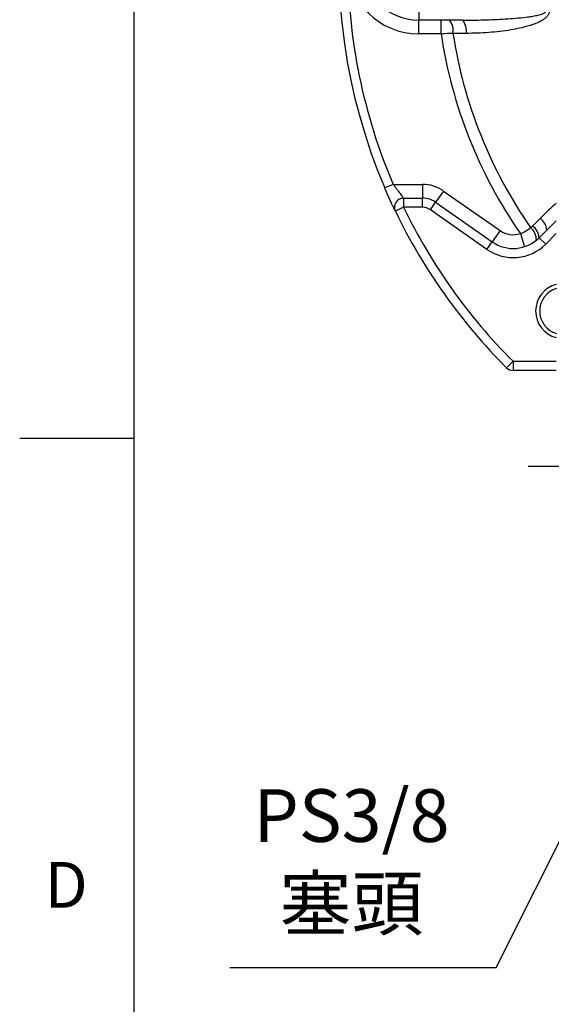
# Model space of a CAD drawing. Units: millimetres. Extents: x -35 to 1400, y -20 to 980.
# Drawn here: x -25 to 91, y 251 to 466 of the extents above; entities that cross this region are included whole.
import ezdxf
from ezdxf.enums import TextEntityAlignment as Align

# ---------------------------------------------------------------- set-up
doc = ezdxf.new("R2010")
doc.units = ezdxf.units.MM
doc.header["$LTSCALE"] = 2
doc.linetypes.add('CENTER', pattern=[2, 1.25, -0.25, 0.25, -0.25])
for name, color, linetype in [('CEN', 2, 'CENTER'), ('DIM', 3, 'Continuous'), ('MAIN', 7, 'Continuous'), ('THIN', 1, 'Continuous')]:
    doc.layers.add(name, color=color, linetype=linetype)
doc.styles.add('ATTDEF', font='txt')
doc.styles.get("Standard").update_dxf_attribs({"font": 'simplex.shx'})
doc.dimstyles.new('C', dxfattribs={"dimscale": 5, "dimtxt": 2.3, "dimasz": 2, "dimexe": 1, "dimexo": 1, "dimgap": 1, "dimtad": 1, "dimtoh": 1, "dimdec": 4, "dimdsep": 46, "dimtxsty": 'Standard', "dimcen": 0, "dimclrd": 256, "dimclre": 256, "dimclrt": 256, "dimadec": 0, "dimazin": 0, "dimtfac": 0.6, "dimtdec": 4, "dimtofl": 0, "dimtmove": 0, "dimatfit": 3, "dimfxl": 0, "dimtolj": 1, "dimarcsym": 0})

# ---------------------------------------------------------------- blocks, each defined once
blk = doc.blocks.new('*D8')
at = {"layer": 'Defpoints', "color": 0}
for p in [(138.44, 378.14), (129.25, 359.81)]:
    blk.add_point(p, dxfattribs=at)
at = {"layer": 'DIM', "lineweight": -2}
for p, q in [((78.96, 259.47), (124.77, 350.87)), ((20.84, 259.47), (78.96, 259.47))]:
    blk.add_line(p, q, dxfattribs=at)
at = {"layer": 'DIM'}
blk.add_solid([(123.28, 351.62), (126.26, 350.12), (129.25, 359.81)], dxfattribs=at)
at = {"layer": 'DIM', "insert": (47.4, 283.04), "char_height": 11.5, "attachment_point": 5}
blk.add_mtext('\\A1;PS3/8\\P{\\fPMingLiU|b0|i0|c136|p18;塞頭}', dxfattribs=at)
blk = doc.blocks.new('GJA420')
at = {"color": 0}
for p, q in [((0, 0), (0, 192)), ((0, 75), (-5, 75))]:
    blk.add_line(p, q, dxfattribs=at)
blk.add_text('D', height=2, dxfattribs=at).set_placement((-3.908, 54.5))
at = {"color": 4, "style": 'ATTDEF'}
blk.add_attdef('料號', text='', height=2.5, dxfattribs=at).set_placement((120.5, 3), align=Align.MIDDLE_LEFT)
for tag, p in [('比例', (200.5, 3)), ('版本', (236.5, 3))]:
    blk.add_attdef(tag, text='', height=2.5, dxfattribs=at).set_placement(p, align=Align.MIDDLE_CENTER)
blk = doc.blocks.new('A$C8c627f5e')
at = {"layer": 'CEN', "ltscale": 8}
blk.add_line((171.93, 139.33), (0.35, 139.33), dxfattribs=at)
blk = doc.blocks.new('*D48')
at = {"layer": 'Defpoints', "color": 0}
for p in [(117.36, 296.27), (108.6, 277.73)]:
    blk.add_point(p, dxfattribs=at)
at = {"layer": 'DIM', "lineweight": -2}
for p, q in [((78.87, 214.81), (104.33, 268.69)), ((26.22, 214.81), (78.87, 214.81))]:
    blk.add_line(p, q, dxfattribs=at)
at = {"layer": 'DIM'}
blk.add_solid([(102.82, 269.4), (105.84, 267.98), (108.6, 277.73)], dxfattribs=at)
at = {"layer": 'DIM', "insert": (50.04, 225.56), "char_height": 11.5, "attachment_point": 5}
blk.add_mtext('\\A1;4x%%C14', dxfattribs=at)
blk = doc.blocks.new('A$Cebec87e8')
at = {"layer": 'MAIN'}
for p, q in [((17.5, 78.5), (17.5, 76.5)), ((27.06, 76.5), (17.5, 76.5)), ((17.5, 73.5), (17.5, 76.5)), ((22.35, 73.5), (22.35, 76.5)), ((22.35, 73.5), (17.5, 73.5)), ((27.82, 73.62), (24.95, 73.62)), ((11.91, 40.64), (10.07, 39.85)), ((11.91, 40.64), (18.3, 40.64)), ((18.3, 40.64), (18.3, 37.64)), ((22.89, 39.19), (21.17, 36.73)), ((22.89, 39.19), (35.24, 30.54)), ((14.18, 37.64), (14.18, 35.64)), ((14.18, 37.64), (18.3, 37.64)), ((18.3, 35.64), (18.3, 37.64)), ((20.02, 35.1), (21.17, 36.73)), ((21.17, 36.73), (33.52, 28.08)), ((14.18, 35.64), (12.38, 34.77)), ((18.3, 35.64), (14.18, 35.64)), ((32.37, 26.45), (20.02, 35.1)), ((42.28, 31.54), (43.96, 33.21)), ((43.96, 33.21), (42.28, 31.54)), ((35.24, 30.54), (33.52, 28.08)), ((43.77, 28.98), (45.44, 30.65)), ((45.44, 30.65), (43.77, 28.98)), ((32.37, 26.45), (33.52, 28.08)), ((39.66, 29.88), (40.59, 27.03)), ((45.18, 27.57), (43.77, 28.98)), ((43.77, 28.98), (45.18, 27.57)), ((45.18, 27.57), (47.5, 29.88)), ((38.05, 2), (36.64, 0.59)), ((38.05, 2), (38.05, 0)), ((38.05, 2), (47.5, 2)), ((47.5, 0), (38.05, 0))]:
    blk.add_line(p, q, dxfattribs=at)
for centre, radius, start, end in [((125, 89), 125, 143.415, 203.1526), ((17.5, 89), 12.5, 90, 270), ((17.5, 89), 15.5, 180, 270), ((125, 89), 123, 180, 203.1526), ((21.59, 74.27), 3.42, 349.0828, 40.7393), ((24.46, 74.27), 3.42, 349.0973, 40.7387), ((125, 89), 103.82, 188.5865, 214.7109), ((125, 89), 101.23, 188.7402, 214.8208), ((18.3, 32.64), 8, 55, 90), ((14.18, 35.64), 2, 90, 205.711), ((18.3, 32.64), 5, 55, 90), ((125, 89), 125, 205.711, 225.017), ((125, 89), 123, 205.711, 225.017), ((18.3, 32.64), 3, 55, 90), ((42.05, 30.4), 3.4, 4.2776, 55.8168), ((42.05, 30.4), 3.4, 4.2776, 55.8168), ((38.11, 34.64), 5, 235, 288.0453), ((39.67, 28.52), 3.48, 358.3979, 50.2106), ((40.37, 28.73), 3.41, 4.2734, 55.8312), ((40.37, 28.73), 3.41, 4.2734, 55.8312), ((38.11, 34.64), 8, 235, 315), ((38.11, 34.64), 10, 235, 315), ((38.11, 34.64), 10, 235, 315), ((48.99, 12.99), 5.12, 106.8553, 253.1447), ((38.05, 2), 2, 225.017, 270)]:
    blk.add_arc(centre, radius, start, end, dxfattribs=at)
for points, knots in [([(27.06, 76.5), (28.6, 76.5), (30.14, 76.52), (33.23, 76.6), (34.78, 76.67), (37.09, 76.81), (37.86, 76.87), (39.4, 77), (40.16, 77.08), (41.31, 77.22), (41.69, 77.27), (42.46, 77.39), (42.84, 77.46), (43.6, 77.62), (43.97, 77.71), (44.52, 77.89), (44.7, 77.96), (44.96, 78.11), (45.04, 78.16), (45.14, 78.27), (45.17, 78.31), (45.2, 78.4), (45.2, 78.45), (45.18, 78.5)], [0, 0, 0, 0, 0.25, 0.25, 0.5, 0.5, 0.625, 0.625, 0.75, 0.75, 0.8125, 0.8125, 0.875, 0.875, 0.9375, 0.9375, 0.96875, 0.96875, 0.984375, 0.984375, 0.992188, 0.992188, 1, 1, 1, 1]), ([(45.95, 78.6), (45.97, 78.49), (45.97, 78.39), (45.95, 78.17), (45.92, 78.07), (45.81, 77.76), (45.7, 77.58), (45.44, 77.25), (45.29, 77.1), (44.97, 76.83), (44.8, 76.71), (44.28, 76.37), (43.91, 76.17), (43.16, 75.83), (42.77, 75.68), (41.61, 75.27), (40.83, 75.05), (39.24, 74.67), (38.43, 74.51), (36.82, 74.24), (36, 74.12), (34.37, 73.94), (33.56, 73.86), (31.1, 73.68), (29.47, 73.62), (27.82, 73.62)], [0, 0, 0, 0, 0.015625, 0.015625, 0.03125, 0.03125, 0.0625, 0.0625, 0.09375, 0.09375, 0.125, 0.125, 0.1875, 0.1875, 0.25, 0.25, 0.375, 0.375, 0.5, 0.5, 0.625, 0.625, 0.75, 0.75, 1, 1, 1, 1]), ([(12.38, 34.77), (12.38, 34.77), (12.36, 34.81), (12.29, 34.95), (12.24, 35.06), (12.11, 35.34), (12.03, 35.5), (11.84, 35.89), (11.74, 36.11), (11.52, 36.59), (11.4, 36.85), (11.15, 37.4), (11.02, 37.69), (10.75, 38.28), (10.61, 38.59), (10.34, 39.22), (10.2, 39.53), (10.07, 39.85)], [0, 0, 0, 0, 0.125, 0.125, 0.25, 0.25, 0.375, 0.375, 0.5, 0.5, 0.625, 0.625, 0.75, 0.75, 0.875, 0.875, 1, 1, 1, 1]), ([(11.91, 40.64), (12.04, 40.46), (12.16, 40.28), (12.42, 39.92), (12.55, 39.75), (12.81, 39.41), (12.93, 39.24), (13.17, 38.92), (13.29, 38.77), (13.51, 38.49), (13.61, 38.35), (13.8, 38.11), (13.88, 38.01), (14.02, 37.83), (14.08, 37.76), (14.16, 37.66), (14.18, 37.64), (14.18, 37.64)], [0, 0, 0, 0, 0.125, 0.125, 0.25, 0.25, 0.375, 0.375, 0.5, 0.5, 0.625, 0.625, 0.75, 0.75, 0.875, 0.875, 1, 1, 1, 1]), ([(39.66, 29.88), (40.06, 30.05), (40.45, 30.25), (41.2, 30.69), (41.56, 30.94), (41.9, 31.2)], [0, 0, 0, 0, 0.5, 0.5, 1, 1, 1, 1])]:
    blk.add_open_spline(points, degree=3, knots=knots, dxfattribs=at)
for points in [[(24.95, 73.62), (24.09, 73.58), (23.23, 73.54), (22.35, 73.5)], [(47.5, 36.51), (46.28, 35.46), (45.1, 34.36), (43.96, 33.21)], [(45.44, 30.65), (46.12, 31.33), (46.81, 32.01), (47.5, 32.68)], [(41.9, 31.2), (42.03, 31.31), (42.16, 31.42), (42.28, 31.54)]]:
    blk.add_open_spline(points, degree=3, dxfattribs=at)
at = {"layer": 'THIN'}
blk.add_arc((48.99, 12.99), 6, 104.3397, 255.6603, dxfattribs=at)

msp = doc.modelspace()

# ---------------------------------------------------------------- block references
at = {"layer": 'DIM', "xscale": 5, "yscale": 5, "zscale": 5}
msp.add_blockref('GJA420', (0, 0), dxfattribs=at)
at = {"layer": 'DIM'}
for name, p in [('A$C8c627f5e', (85.610218, 229.498929)), ('A$Cebec87e8', (44.600663, 389.83097))]:
    msp.add_blockref(name, p, dxfattribs=at)

# ---------------------------------------------------------------- dimensions: what is measured, and where the dimension line sits
for p1, p2, text, picture, middle in [((138.435578, 378.1367), (129.250036, 359.809785), 'PS3/8\\P{\\fPMingLiU|b0|i0|c136|p18;塞頭}', '*D8', (47.39963, 259.469848)), ((117.361601, 296.268355), (108.602861, 277.733671), '4x%%C14', '*D48', (50.044921, 214.807174))]:
    dim = msp.add_diameter_dim_2p(p1=p1, p2=p2, text=text, dimstyle='C', dxfattribs=at)
    dim.commit()
    dim.dimension.update_dxf_attribs({"geometry": picture, "text_midpoint": middle, "dimtype": 163})

doc.saveas('drawing.dxf')
